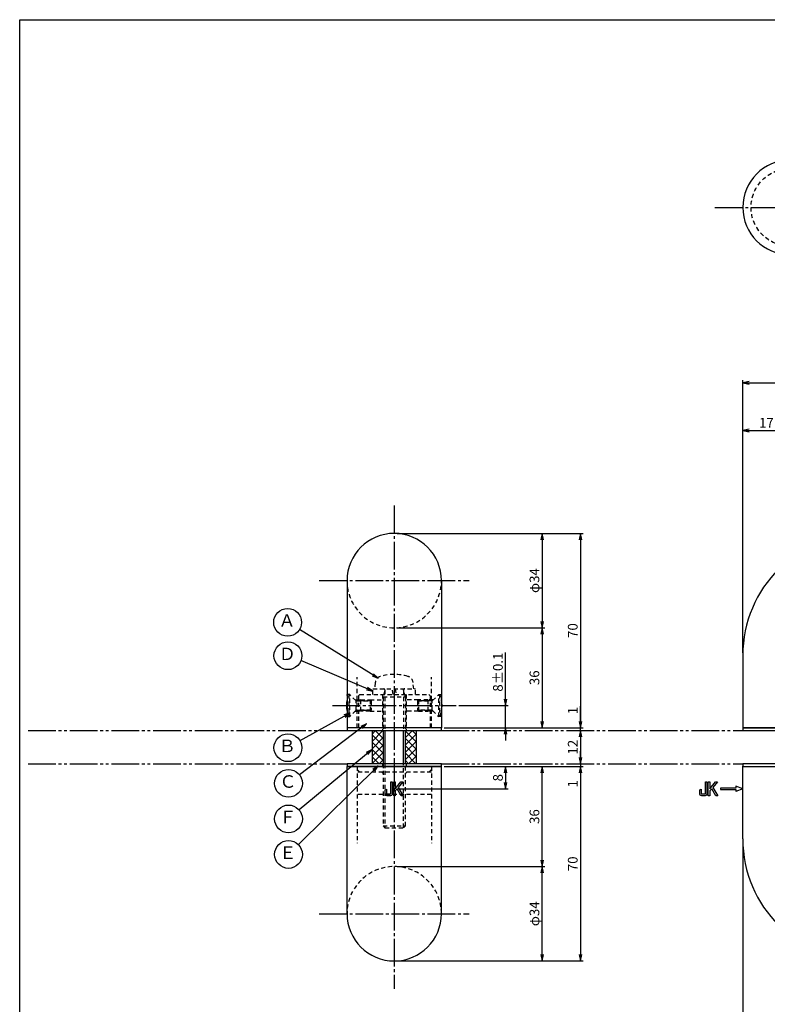
# Model space of a CAD drawing. Units: inches. Extents: x 2017 to 2824, y 144 to 704.
# Drawn here: x 2017 to 2286, y 350 to 704 of the extents above; entities that cross this region are included whole.
import ezdxf
from ezdxf.enums import TextEntityAlignment as Align

# ---------------------------------------------------------------- set-up
doc = ezdxf.new("R2010")
doc.units = ezdxf.units.IN
doc.header["$MEASUREMENT"] = 0
for name, pattern in [('CENS', [13, 10, -1, 1, -1]), ('HIDS', [2.5, 1.5, -1]), ('PHAS', [15, 10, -1, 1, -1, 1, -1])]:
    doc.linetypes.add(name, pattern=pattern)
for name, color, linetype in [('02-実線-1', 7, 'Continuous'), ('03-細線', 1, 'Continuous'), ('04-破線-1', 5, 'HIDS'), ('06-中心線', 1, 'CENS'), ('07-2点鎖線', 2, 'PHAS'), ('08-ﾊｯﾁﾝｸﾞ', 2, 'Continuous'), ('09-文字', 4, 'Continuous'), ('10-寸法', 3, 'Continuous'), ('11-ﾈｼﾞ関連', 7, 'Continuous'), ('12-企業ﾏｰｸ', 9, 'Continuous'), ('図枠', 7, 'Continuous')]:
    doc.layers.add(name, color=color, linetype=linetype)
doc.styles.add('STD', font='TXT.shx', dxfattribs={"bigfont": 'bigfont.shx'})
doc.dimstyles.new('1：1', dxfattribs={"dimtxt": 3.5, "dimasz": 2.3, "dimexe": 1, "dimexo": 1, "dimgap": 1, "dimtad": 3, "dimdsep": 46, "dimtxsty": 'STD', "dimblk1": 'ARRI', "dimblk2": 'ARRI', "dimsah": 1, "dimcen": 0, "dimclrd": 3, "dimclre": 3, "dimclrt": 4, "dimadec": 0, "dimazin": 0, "dimtfac": 0.7, "dimtmove": 0, "dimatfit": 0, "dimldrblk": 'ARRI', "dimfxl": 0, "dimtvp": 1, "dimtolj": 1, "dimtzin": 0, "dimarcsym": 0})

# ---------------------------------------------------------------- blocks, each defined once
blk = doc.blocks.new('ARRI')
at = {"color": 0, "linetype": 'ByBlock'}
for p, q in [((0, 0), (-1, 0.21)), ((-1, -0.21), (0, 0)), ((0, 0), (-1, 0))]:
    blk.add_line(p, q, dxfattribs=at)
blk = doc.blocks.new('*D70')
at = {"layer": '10-寸法', "color": 3, "lineweight": -2}
for p, q in [((2277.58, 476.35), (2277.58, 574.58)), ((2736.58, 476.35), (2736.58, 574.58)), ((2279.88, 573.58), (2734.28, 573.58))]:
    blk.add_line(p, q, dxfattribs=at)
at = {"layer": 'Defpoints', "color": 0}
for p in [(2736.58, 573.58), (2277.58, 475.35), (2736.58, 475.35)]:
    blk.add_point(p, dxfattribs=at)
at = {"layer": '10-寸法', "color": 3, "lineweight": -2, "xscale": 2.3, "yscale": 2.3, "zscale": 2.3, "rotation": 180}
blk.add_blockref('ARRI', (2277.58, 573.58), dxfattribs=at)
at = {"layer": '10-寸法', "color": 3, "lineweight": -2, "xscale": 2.3, "yscale": 2.3, "zscale": 2.3}
blk.add_blockref('ARRI', (2736.58, 573.58), dxfattribs=at)
at = {"layer": '10-寸法', "color": 4, "insert": (2507.08, 576.33), "char_height": 3.5, "attachment_point": 5, "style": 'STD'}
blk.add_mtext('\\A1;L=459', dxfattribs=at)
blk = doc.blocks.new('*D71')
at = {"layer": '10-寸法', "color": 3, "lineweight": -2}
for p, q in [((2277.58, 476.35), (2277.58, 557.43)), ((2294.58, 476.35), (2294.58, 557.43)), ((2279.88, 556.43), (2292.28, 556.43))]:
    blk.add_line(p, q, dxfattribs=at)
at = {"layer": 'Defpoints', "color": 0}
for p in [(2294.58, 556.43), (2277.58, 475.35), (2294.58, 475.35)]:
    blk.add_point(p, dxfattribs=at)
at = {"layer": '10-寸法', "color": 3, "lineweight": -2, "xscale": 2.3, "yscale": 2.3, "zscale": 2.3, "rotation": 180}
blk.add_blockref('ARRI', (2277.58, 556.43), dxfattribs=at)
at = {"layer": '10-寸法', "color": 3, "lineweight": -2, "xscale": 2.3, "yscale": 2.3, "zscale": 2.3}
blk.add_blockref('ARRI', (2294.58, 556.43), dxfattribs=at)
at = {"layer": '10-寸法', "color": 4, "insert": (2286.08, 559.18), "char_height": 3.5, "attachment_point": 5, "style": 'STD'}
blk.add_mtext('\\A1;17', dxfattribs=at)
blk = doc.blocks.new('A$C741E2E0F')
at = {"layer": '12-企業ﾏｰｸ'}
for p, q in [((-12.39, -10.64), (-12.39, -5.64)), ((-12.39, -5.64), (-11.85, -5.64)), ((-11.85, -5.64), (-11.85, -8.12)), ((-11.85, -8.12), (-9.79, -5.64)), ((-9.05, -5.64), (-10.78, -7.67)), ((-9.79, -5.64), (-9.05, -5.64)), ((-11.17, -8.12), (-11.85, -8.91)), ((-11.85, -8.91), (-11.85, -10.64)), ((-9.69, -10.64), (-11.17, -8.12)), ((-10.78, -7.67), (-8.97, -10.64)), ((-2.47, -7.89), (-7.97, -7.89)), ((-7.97, -7.89), (-7.97, -8.39)), ((-7.97, -8.39), (-2.47, -8.39)), ((0.03, -8.14), (-2.47, -7.23)), ((-2.47, -7.23), (-2.47, -7.89)), ((0.03, -8.14), (-2.47, -9.05)), ((-2.47, -8.39), (-2.47, -9.05)), ((-11.85, -10.64), (-12.39, -10.64)), ((-8.97, -10.64), (-9.69, -10.64))]:
    blk.add_line(p, q, dxfattribs=at)
for points in [[(-13.38, -9.95), (-13.38, -9.95), (-13.38, -5.64), (-13.38, -5.64)], [(-13.38, -5.64), (-13.38, -5.64), (-12.89, -5.64), (-12.89, -5.64)], [(-12.89, -5.64), (-12.89, -5.64), (-12.89, -9.46), (-12.89, -9.46)], [(-15.43, -8.45), (-15.43, -8.45), (-14.94, -8.28), (-14.94, -8.28)], [(-15.43, -9.46), (-15.43, -9.46), (-15.43, -8.45), (-15.43, -8.45)], [(-15.28, -10.4), (-15.38, -10.23), (-15.43, -9.92), (-15.43, -9.46)], [(-14.74, -10.64), (-15.01, -10.64), (-15.19, -10.56), (-15.28, -10.4)], [(-14.94, -8.28), (-14.94, -8.28), (-14.94, -9.95), (-14.94, -9.95)], [(-14.94, -9.95), (-14.94, -9.95), (-13.38, -9.95), (-13.38, -9.95)], [(-13.57, -10.64), (-13.57, -10.64), (-14.74, -10.64), (-14.74, -10.64)]]:
    blk.add_open_spline(points, degree=3, dxfattribs=at)
blk.add_open_spline([(-12.89, -9.46), (-12.89, -9.92), (-12.94, -10.23), (-13.03, -10.39), (-13.13, -10.56), (-13.31, -10.64), (-13.57, -10.64)], degree=3, knots=[9, 9, 9, 9, 10, 10, 10, 11, 11, 11, 11], dxfattribs=at)
blk.add_point((0.03, -0.14), dxfattribs=at)
blk = doc.blocks.new('*D74')
at = {"layer": '10-寸法', "color": 3, "lineweight": -2}
for p, q in [((2192.17, 459.65), (2192.17, 476.49)), ((2175.33, 457.35), (2193.17, 457.35)), ((2192.17, 449.35), (2192.17, 457.35)), ((2192.17, 447.05), (2192.17, 444.75))]:
    blk.add_line(p, q, dxfattribs=at)
at = {"layer": 'Defpoints', "color": 0}
for p in [(2174.33, 457.35), (2192.17, 449.35), (2192.17, 449.35)]:
    blk.add_point(p, dxfattribs=at)
at = {"layer": '10-寸法', "color": 3, "lineweight": -2, "xscale": 2.3, "yscale": 2.3, "zscale": 2.3}
for p, rotation in [((2192.17, 457.35), 270), ((2192.17, 449.35), 90)]:
    blk.add_blockref('ARRI', p, dxfattribs=dict(at, rotation=rotation))
at = {"layer": '10-寸法', "color": 4, "insert": (2189.42, 469.37), "char_height": 3.5, "attachment_point": 5, "rotation": 90, "style": 'STD'}
blk.add_mtext('\\A1;8±0.1', dxfattribs=at)
blk = doc.blocks.new('*D75')
at = {"layer": '12-企業ﾏｰｸ', "color": 3, "lineweight": -2}
for p, q in [((2192.17, 433.05), (2192.17, 429.65)), ((2153.09, 427.35), (2193.17, 427.35))]:
    blk.add_line(p, q, dxfattribs=at)
at = {"layer": 'Defpoints', "color": 0}
for p in [(2192.17, 435.35), (2152.09, 427.35), (2192.17, 427.35)]:
    blk.add_point(p, dxfattribs=at)
at = {"layer": '12-企業ﾏｰｸ', "color": 3, "lineweight": -2, "xscale": 2.3, "yscale": 2.3, "zscale": 2.3}
for p, rotation in [((2192.17, 435.35), 90), ((2192.17, 427.35), 270)]:
    blk.add_blockref('ARRI', p, dxfattribs=dict(at, rotation=rotation))
at = {"layer": '12-企業ﾏｰｸ', "color": 4, "insert": (2189.42, 431.35), "char_height": 3.5, "attachment_point": 5, "rotation": 90, "style": 'STD'}
blk.add_mtext('\\A1;8', dxfattribs=at)
blk = doc.blocks.new('*D76')
at = {"layer": '10-寸法', "color": 3, "lineweight": -2}
for p, q in [((2153.09, 519.35), (2220.11, 519.35)), ((2219.11, 517.05), (2219.11, 451.65))]:
    blk.add_line(p, q, dxfattribs=at)
at = {"layer": 'Defpoints', "color": 0}
for p in [(2152.09, 519.35), (2219.11, 449.35), (2219.11, 449.35)]:
    blk.add_point(p, dxfattribs=at)
at = {"layer": '10-寸法', "color": 3, "lineweight": -2, "xscale": 2.3, "yscale": 2.3, "zscale": 2.3}
for p, rotation in [((2219.11, 519.35), 90), ((2219.11, 449.35), 270)]:
    blk.add_blockref('ARRI', p, dxfattribs=dict(at, rotation=rotation))
at = {"layer": '10-寸法', "color": 4, "insert": (2216.36, 484.35), "char_height": 3.5, "attachment_point": 5, "rotation": 90, "style": 'STD'}
blk.add_mtext('\\A1;70', dxfattribs=at)
blk = doc.blocks.new('*D77')
at = {"layer": '10-寸法', "color": 3, "lineweight": -2}
for p, q in [((2219.11, 433.05), (2219.11, 367.65)), ((2153.09, 365.35), (2220.11, 365.35))]:
    blk.add_line(p, q, dxfattribs=at)
at = {"layer": 'Defpoints', "color": 0}
for p in [(2219.11, 435.35), (2152.09, 365.35), (2219.11, 365.35)]:
    blk.add_point(p, dxfattribs=at)
at = {"layer": '10-寸法', "color": 3, "lineweight": -2, "xscale": 2.3, "yscale": 2.3, "zscale": 2.3}
for p, rotation in [((2219.11, 435.35), 90), ((2219.11, 365.35), 270)]:
    blk.add_blockref('ARRI', p, dxfattribs=dict(at, rotation=rotation))
at = {"layer": '10-寸法', "color": 4, "insert": (2216.36, 400.35), "char_height": 3.5, "attachment_point": 5, "rotation": 90, "style": 'STD'}
blk.add_mtext('\\A1;70', dxfattribs=at)
blk = doc.blocks.new('*D78')
at = {"layer": '10-寸法', "color": 3, "lineweight": -2}
for p, q in [((2153.09, 519.35), (2206.33, 519.35)), ((2205.33, 517.05), (2205.33, 487.65)), ((2153.09, 485.35), (2206.33, 485.35))]:
    blk.add_line(p, q, dxfattribs=at)
at = {"layer": 'Defpoints', "color": 0}
for p in [(2152.09, 519.35), (2152.09, 485.35), (2205.33, 485.35)]:
    blk.add_point(p, dxfattribs=at)
at = {"layer": '10-寸法', "color": 3, "lineweight": -2, "xscale": 2.3, "yscale": 2.3, "zscale": 2.3}
for p, rotation in [((2205.33, 519.35), 90), ((2205.33, 485.35), 270)]:
    blk.add_blockref('ARRI', p, dxfattribs=dict(at, rotation=rotation))
at = {"layer": '10-寸法', "color": 4, "insert": (2202.58, 502.35), "char_height": 3.5, "attachment_point": 5, "rotation": 90, "style": 'STD'}
blk.add_mtext('\\A1;φ34', dxfattribs=at)
blk = doc.blocks.new('*D79')
at = {"layer": '10-寸法', "color": 3, "lineweight": -2}
for p, q in [((2153.09, 485.35), (2206.33, 485.35)), ((2205.33, 483.05), (2205.33, 451.65))]:
    blk.add_line(p, q, dxfattribs=at)
at = {"layer": 'Defpoints', "color": 0}
for p in [(2152.09, 485.35), (2205.33, 449.35), (2205.33, 449.35)]:
    blk.add_point(p, dxfattribs=at)
at = {"layer": '10-寸法', "color": 3, "lineweight": -2, "xscale": 2.3, "yscale": 2.3, "zscale": 2.3}
for p, rotation in [((2205.33, 485.35), 90), ((2205.33, 449.35), 270)]:
    blk.add_blockref('ARRI', p, dxfattribs=dict(at, rotation=rotation))
at = {"layer": '10-寸法', "color": 4, "insert": (2202.58, 467.35), "char_height": 3.5, "attachment_point": 5, "rotation": 90, "style": 'STD'}
blk.add_mtext('\\A1;36', dxfattribs=at)
blk = doc.blocks.new('*D80')
at = {"layer": '10-寸法', "color": 3, "lineweight": -2}
for p, q in [((2153.09, 399.35), (2206.33, 399.35)), ((2205.33, 367.65), (2205.33, 397.05)), ((2153.09, 365.35), (2206.33, 365.35))]:
    blk.add_line(p, q, dxfattribs=at)
at = {"layer": 'Defpoints', "color": 0}
for p in [(2152.09, 399.35), (2205.33, 399.35), (2152.09, 365.35)]:
    blk.add_point(p, dxfattribs=at)
at = {"layer": '10-寸法', "color": 3, "lineweight": -2, "xscale": 2.3, "yscale": 2.3, "zscale": 2.3}
for p, rotation in [((2205.33, 399.35), 90), ((2205.33, 365.35), 270)]:
    blk.add_blockref('ARRI', p, dxfattribs=dict(at, rotation=rotation))
at = {"layer": '10-寸法', "color": 4, "insert": (2202.58, 382.35), "char_height": 3.5, "attachment_point": 5, "rotation": 90, "style": 'STD'}
blk.add_mtext('\\A1;φ34', dxfattribs=at)
blk = doc.blocks.new('*D81')
at = {"layer": '10-寸法', "color": 3, "lineweight": -2}
for p, q in [((2205.33, 401.65), (2205.33, 433.05)), ((2153.09, 399.35), (2206.33, 399.35))]:
    blk.add_line(p, q, dxfattribs=at)
at = {"layer": 'Defpoints', "color": 0}
for p in [(2205.33, 435.35), (2205.33, 435.35), (2152.09, 399.35)]:
    blk.add_point(p, dxfattribs=at)
at = {"layer": '10-寸法', "color": 3, "lineweight": -2, "xscale": 2.3, "yscale": 2.3, "zscale": 2.3}
for p, rotation in [((2205.33, 435.35), 90), ((2205.33, 399.35), 270)]:
    blk.add_blockref('ARRI', p, dxfattribs=dict(at, rotation=rotation))
at = {"layer": '10-寸法', "color": 4, "insert": (2202.58, 417.35), "char_height": 3.5, "attachment_point": 5, "rotation": 90, "style": 'STD'}
blk.add_mtext('\\A1;36', dxfattribs=at)
blk = doc.blocks.new('*D82')
at = {"layer": '10-寸法', "color": 3, "lineweight": -2}
for p, q in [((2219.11, 451.65), (2219.11, 457.11)), ((2170.09, 449.35), (2220.11, 449.35)), ((2219.11, 448.35), (2219.11, 449.35)), ((2219.11, 446.05), (2219.11, 443.75))]:
    blk.add_line(p, q, dxfattribs=at)
at = {"layer": 'Defpoints', "color": 0}
for p in [(2169.09, 449.35), (2219.11, 449.35), (2219.11, 448.35)]:
    blk.add_point(p, dxfattribs=at)
at = {"layer": '10-寸法', "color": 3, "lineweight": -2, "xscale": 2.3, "yscale": 2.3, "zscale": 2.3}
for p, rotation in [((2219.11, 449.35), 270), ((2219.11, 448.35), 90)]:
    blk.add_blockref('ARRI', p, dxfattribs=dict(at, rotation=rotation))
at = {"layer": '10-寸法', "color": 4, "insert": (2216.36, 455.53), "char_height": 3.5, "attachment_point": 5, "rotation": 90, "style": 'STD'}
blk.add_mtext('\\A1;1', dxfattribs=at)
blk = doc.blocks.new('*D83')
at = {"layer": '10-寸法', "color": 3, "lineweight": -2}
for p, q in [((2219.36, 448.35), (2220.11, 448.35)), ((2219.11, 446.05), (2219.11, 438.65))]:
    blk.add_line(p, q, dxfattribs=at)
at = {"layer": 'Defpoints', "color": 0}
for p in [(2218.36, 448.35), (2219.11, 436.35), (2219.11, 436.35)]:
    blk.add_point(p, dxfattribs=at)
at = {"layer": '10-寸法', "color": 3, "lineweight": -2, "xscale": 2.3, "yscale": 2.3, "zscale": 2.3}
for p, rotation in [((2219.11, 448.35), 90), ((2219.11, 436.35), 270)]:
    blk.add_blockref('ARRI', p, dxfattribs=dict(at, rotation=rotation))
at = {"layer": '10-寸法', "color": 4, "insert": (2216.36, 442.35), "char_height": 3.5, "attachment_point": 5, "rotation": 90, "style": 'STD'}
blk.add_mtext('\\A1;12', dxfattribs=at)
blk = doc.blocks.new('*D84')
at = {"layer": '10-寸法', "color": 3, "lineweight": -2}
for p, q in [((2219.11, 438.65), (2219.11, 440.95)), ((2219.11, 436.35), (2219.11, 435.35)), ((2170.09, 435.35), (2220.11, 435.35)), ((2219.11, 433.05), (2219.11, 427.58))]:
    blk.add_line(p, q, dxfattribs=at)
at = {"layer": 'Defpoints', "color": 0}
for p in [(2219.11, 436.35), (2169.09, 435.35), (2219.11, 435.35)]:
    blk.add_point(p, dxfattribs=at)
at = {"layer": '10-寸法', "color": 3, "lineweight": -2, "xscale": 2.3, "yscale": 2.3, "zscale": 2.3}
for p, rotation in [((2219.11, 436.35), 270), ((2219.11, 435.35), 90)]:
    blk.add_blockref('ARRI', p, dxfattribs=dict(at, rotation=rotation))
at = {"layer": '10-寸法', "color": 4, "insert": (2216.36, 429.16), "char_height": 3.5, "attachment_point": 5, "rotation": 90, "style": 'STD'}
blk.add_mtext('\\A1;1', dxfattribs=at)
blk = doc.blocks.new('*D86')
at = {"layer": '10-寸法', "color": 3, "lineweight": -2}
for p, q in [((2277.58, 408.35), (2277.58, 327.26)), ((2357.58, 364.35), (2357.58, 327.26)), ((2279.88, 328.26), (2355.28, 328.26))]:
    blk.add_line(p, q, dxfattribs=at)
at = {"layer": 'Defpoints', "color": 0}
for p in [(2277.58, 409.35), (2357.58, 365.35), (2357.58, 328.26)]:
    blk.add_point(p, dxfattribs=at)
at = {"layer": '10-寸法', "color": 3, "lineweight": -2, "xscale": 2.3, "yscale": 2.3, "zscale": 2.3, "rotation": 180}
blk.add_blockref('ARRI', (2277.58, 328.26), dxfattribs=at)
at = {"layer": '10-寸法', "color": 3, "lineweight": -2, "xscale": 2.3, "yscale": 2.3, "zscale": 2.3}
blk.add_blockref('ARRI', (2357.58, 328.26), dxfattribs=at)
at = {"layer": '10-寸法', "color": 4, "insert": (2317.58, 331.01), "char_height": 3.5, "attachment_point": 5, "style": 'STD'}
blk.add_mtext('\\A1;80', dxfattribs=at)
blk = doc.blocks.new('A$C148C772C')
at = {"layer": '12-企業ﾏｰｸ'}
for p, q in [((-0.16, -2.53), (-0.16, 2.47)), ((-0.16, 2.47), (0.38, 2.47)), ((0.38, 2.47), (0.38, 0)), ((0.38, 0), (2.44, 2.47)), ((3.18, 2.47), (1.44, 0.45)), ((1.44, 0.45), (3.25, -2.53)), ((2.44, 2.47), (3.18, 2.47)), ((0.38, -2.53), (-0.16, -2.53)), ((1.05, -0.01), (0.38, -0.8)), ((0.38, -0.8), (0.38, -2.53)), ((2.53, -2.53), (1.05, -0.01)), ((3.25, -2.53), (2.53, -2.53))]:
    blk.add_line(p, q, dxfattribs=at)
for points in [[(-1.15, -1.83), (-1.15, -1.83), (-1.15, 2.47), (-1.15, 2.47)], [(-1.15, 2.47), (-1.15, 2.47), (-0.66, 2.47), (-0.66, 2.47)], [(-0.66, 2.47), (-0.66, 2.47), (-0.66, -1.34), (-0.66, -1.34)], [(-3.2, -0.34), (-3.2, -0.34), (-2.72, -0.16), (-2.72, -0.16)], [(-3.2, -1.34), (-3.2, -1.34), (-3.2, -0.34), (-3.2, -0.34)], [(-3.06, -2.28), (-3.16, -2.12), (-3.2, -1.8), (-3.2, -1.34)], [(-2.52, -2.53), (-2.79, -2.53), (-2.97, -2.45), (-3.06, -2.28)], [(-2.72, -0.16), (-2.72, -0.16), (-2.72, -1.83), (-2.72, -1.83)], [(-2.72, -1.83), (-2.72, -1.83), (-1.15, -1.83), (-1.15, -1.83)], [(-1.35, -2.53), (-1.35, -2.53), (-2.52, -2.53), (-2.52, -2.53)]]:
    blk.add_open_spline(points, degree=3, dxfattribs=at)
blk.add_open_spline([(-0.66, -1.34), (-0.66, -1.8), (-0.71, -2.11), (-0.81, -2.28), (-0.9, -2.44), (-1.08, -2.53), (-1.35, -2.53)], degree=3, knots=[9, 9, 9, 9, 10, 10, 10, 11, 11, 11, 11], dxfattribs=at)
blk.add_point((0.02, -0.03), dxfattribs=at)
blk = doc.blocks.new('A$C75F338B7')
at = {"layer": '04-破線-1'}
blk.add_line((1, 0), (0, 1), dxfattribs=at)

msp = doc.modelspace()

# ---------------------------------------------------------------- hatches: boundary and pattern name
at = {"layer": '08-ﾊｯﾁﾝｸﾞ'}
h = msp.add_hatch(dxfattribs=at)
h.set_pattern_fill('NET', color=256, scale=15, angle=45, style=0)
h.set_pattern_definition([(45, (2299.0947, 29.33), (-1.325825, 1.325825), []), (135, (2299.0947, 29.33), (-1.325825, -1.325825), [])])
h.paths.add_polyline_path([(2148.091, 448.346), (2144.091, 448.346), (2144.091, 436.346), (2148.091, 436.346)])
h.paths.add_polyline_path([(2160.091, 448.346), (2156.091, 448.346), (2156.091, 436.346), (2160.091, 436.346)])

# ---------------------------------------------------------------- linework, layer by layer
at = {"layer": '02-実線-1'}
for p, q in [((2135.091, 502.346), (2135.091, 449.346)), ((2169.091, 502.346), (2169.091, 449.346)), ((2277.578, 475.346), (2277.578, 449.346)), ((2169.091, 449.346), (2135.091, 449.346)), ((2277.578, 449.346), (2311.578, 449.346)), ((2169.091, 435.346), (2135.091, 435.346)), ((2135.091, 382.346), (2135.091, 435.346)), ((2169.091, 382.346), (2169.091, 435.346)), ((2277.578, 409.346), (2277.578, 435.346)), ((2277.578, 435.346), (2311.578, 435.346))]:
    msp.add_line(p, q, dxfattribs=at)
for points in [[(2135.091, 448.346), (2169.091, 448.346), (2169.091, 449.346), (2135.091, 449.346)], [(2277.578, 448.346), (2311.578, 448.346), (2311.578, 449.346), (2277.578, 449.346)], [(2135.091, 435.346), (2169.091, 435.346), (2169.091, 436.346), (2135.091, 436.346)], [(2277.578, 435.346), (2311.578, 435.346), (2311.578, 436.346), (2277.578, 436.346)]]:
    msp.add_lwpolyline(points, close=True, dxfattribs=at)
for centre, radius, start, end in [((2294.578, 636.741), 17, 90, 270), ((2152.091, 502.346), 17, 0, 180), ((2321.578, 475.346), 44, 90, 180), ((2321.578, 409.346), 44, 180, 270), ((2152.091, 382.346), 17, 180, 0)]:
    msp.add_arc(centre, radius, start, end, dxfattribs=at)
at = {"layer": '03-細線', "color": 1}
for p, q in [((2144.091, 448.346), (2144.091, 436.346)), ((2160.091, 436.346), (2160.091, 448.346))]:
    msp.add_line(p, q, dxfattribs=at)
at = {"layer": '04-破線-1', "color": 5, "linetype": 'HIDS'}
for p, q in [((2138.691, 449.346), (2138.691, 467.612)), ((2165.491, 449.346), (2165.491, 467.612)), ((2139.691, 461.346), (2139.191, 460.846)), ((2139.691, 461.346), (2164.491, 461.346)), ((2147.841, 461.346), (2147.841, 448.346)), ((2156.341, 461.346), (2156.341, 448.346)), ((2164.491, 461.346), (2164.991, 460.846)), ((2139.191, 460.846), (2139.191, 449.346)), ((2164.991, 460.846), (2164.991, 449.346)), ((2147.841, 436.346), (2147.841, 435.346)), ((2156.341, 436.346), (2156.341, 435.346)), ((2138.691, 435.346), (2138.691, 407.8)), ((2165.491, 433.346), (2138.691, 433.346)), ((2165.491, 435.346), (2165.491, 407.8)), ((2165.491, 425.346), (2138.691, 425.346))]:
    msp.add_line(p, q, dxfattribs=at)
at = {"layer": '04-破線-1'}
msp.add_circle((2294.578, 636.741), 14, dxfattribs=at)
at = {"layer": '04-破線-1', "color": 5, "linetype": 'HIDS'}
for centre, start, end in [((2152.091, 502.346), 180, 0), ((2152.091, 382.346), 0, 180)]:
    msp.add_arc(centre, 17, start, end, dxfattribs=at)
at = {"layer": '06-中心線'}
for p, q in [((2267.578, 636.741), (2746.578, 636.741)), ((2152.091, 529.346), (2152.091, 355.346)), ((2125.091, 502.346), (2179.091, 502.346)), ((2125.091, 382.346), (2179.091, 382.346))]:
    msp.add_line(p, q, dxfattribs=at)
at = {"layer": '06-中心線', "color": 1, "linetype": 'CENS'}
msp.add_line((2129.848, 457.346), (2174.334, 457.346), dxfattribs=at)
at = {"layer": '07-2点鎖線'}
for p, q in [((2020.247, 448.346), (2135.012, 448.346)), ((2169.091, 448.346), (2277.578, 448.346)), ((2020.247, 436.346), (2135.012, 436.346)), ((2169.091, 436.346), (2277.578, 436.346))]:
    msp.add_line(p, q, dxfattribs=at)
at = {"layer": '09-文字', "color": 3}
for centre in [(2113.701, 487.298), (2113.802, 475.273), (2113.802, 442.147), (2114.026, 429.321), (2114.026, 416.519), (2114.026, 403.716)]:
    msp.add_circle(centre, 5, dxfattribs=at)
at = {"layer": '11-ﾈｼﾞ関連', "color": 5, "linetype": 'HIDS'}
for p, q in [((2145.287, 465.585), (2145.091, 463.346)), ((2159.091, 463.346), (2158.895, 465.585)), ((2136.048, 461.346), (2135.091, 461.346)), ((2136.048, 461.346), (2135.748, 461.346)), ((2135.748, 461.346), (2135.748, 453.346)), ((2138.281, 459.114), (2136.048, 461.346)), ((2136.048, 453.346), (2136.048, 461.346)), ((2136.048, 453.346), (2136.048, 461.346)), ((2144.391, 461.346), (2144.391, 463.346)), ((2144.391, 463.346), (2159.791, 463.346)), ((2148.716, 462.946), (2148.091, 460.446)), ((2148.716, 462.946), (2148.716, 448.346)), ((2151.76, 461.346), (2151.407, 463.346)), ((2152.423, 463.346), (2152.775, 461.346)), ((2155.466, 462.946), (2155.466, 448.346)), ((2156.091, 460.446), (2155.466, 462.946)), ((2159.791, 461.346), (2159.791, 463.346)), ((2165.901, 459.114), (2168.134, 461.346)), ((2168.134, 461.346), (2168.434, 461.346)), ((2168.134, 453.346), (2168.134, 461.346)), ((2168.134, 453.346), (2168.134, 461.346)), ((2168.134, 461.346), (2169.091, 461.346)), ((2168.434, 461.346), (2168.434, 453.346)), ((2138.048, 459.346), (2139.964, 459.346)), ((2138.398, 455.661), (2138.398, 459.032)), ((2139.964, 459.346), (2138.564, 458.996)), ((2138.564, 458.996), (2143.748, 458.996)), ((2143.748, 458.996), (2138.564, 458.996)), ((2139.964, 459.346), (2143.398, 459.346)), ((2139.964, 459.346), (2139.964, 455.346)), ((2143.398, 459.346), (2147.841, 459.346)), ((2143.398, 459.346), (2143.748, 458.996)), ((2143.398, 459.346), (2143.398, 455.346)), ((2143.748, 458.996), (2143.748, 455.696)), ((2148.091, 460.446), (2148.091, 448.346)), ((2148.091, 460.446), (2156.091, 460.446)), ((2156.091, 460.446), (2156.091, 448.346)), ((2160.784, 459.346), (2156.341, 459.346)), ((2160.784, 459.346), (2160.434, 458.996)), ((2165.618, 458.996), (2160.434, 458.996)), ((2160.434, 458.996), (2165.618, 458.996)), ((2160.434, 458.996), (2160.434, 455.696)), ((2164.218, 459.346), (2160.784, 459.346)), ((2160.784, 459.346), (2160.784, 455.346)), ((2166.134, 459.346), (2164.218, 459.346)), ((2164.218, 459.346), (2165.618, 458.996)), ((2164.218, 459.346), (2164.218, 455.346)), ((2165.784, 455.661), (2165.784, 459.032)), ((2138.281, 455.579), (2136.048, 453.346)), ((2138.048, 455.346), (2139.964, 455.346)), ((2138.564, 455.696), (2143.748, 455.696)), ((2139.964, 455.346), (2138.564, 455.696)), ((2143.748, 455.696), (2138.564, 455.696)), ((2143.398, 455.346), (2139.964, 455.346)), ((2143.748, 455.696), (2143.398, 455.346)), ((2143.398, 455.346), (2147.841, 455.346)), ((2160.784, 455.346), (2156.341, 455.346)), ((2165.618, 455.696), (2160.434, 455.696)), ((2160.434, 455.696), (2165.618, 455.696)), ((2160.434, 455.696), (2160.784, 455.346)), ((2160.784, 455.346), (2164.218, 455.346)), ((2164.218, 455.346), (2165.618, 455.696)), ((2166.134, 455.346), (2164.218, 455.346)), ((2165.901, 455.579), (2168.134, 453.346)), ((2135.091, 453.346), (2136.048, 453.346)), ((2135.748, 453.346), (2136.048, 453.346)), ((2168.434, 453.346), (2168.134, 453.346)), ((2169.091, 453.346), (2168.134, 453.346)), ((2148.091, 436.346), (2148.091, 413.971)), ((2148.716, 436.346), (2148.716, 413.346)), ((2155.466, 413.346), (2155.466, 436.346)), ((2156.091, 413.971), (2156.091, 436.346)), ((2148.091, 432.846), (2147.59, 433.346)), ((2156.091, 432.846), (2156.592, 433.346)), ((2148.091, 413.971), (2148.716, 413.346)), ((2148.091, 413.971), (2156.091, 413.971)), ((2148.716, 413.346), (2155.466, 413.346)), ((2155.466, 413.346), (2156.091, 413.971))]:
    msp.add_line(p, q, dxfattribs=at)
at = {"layer": '11-ﾈｼﾞ関連', "color": 7, "linetype": 'Continuous'}
for p, q in [((2148.091, 448.346), (2148.091, 436.346)), ((2156.091, 436.346), (2156.091, 448.346))]:
    msp.add_line(p, q, dxfattribs=at)
at = {"layer": '11-ﾈｼﾞ関連', "color": 1, "linetype": 'Continuous'}
for p, q in [((2148.716, 448.346), (2148.716, 436.346)), ((2155.466, 436.346), (2155.466, 448.346))]:
    msp.add_line(p, q, dxfattribs=at)
at = {"layer": '11-ﾈｼﾞ関連', "color": 5, "linetype": 'HIDS'}
for centre, radius, start, end in [((2152.091, 450.546), 18, 74.11915, 105.88085), ((2147.877, 465.359), 2.6, 105.88085, 175), ((2156.305, 465.359), 2.6, 5, 74.11915), ((2123.248, 457.346), 12.5, 14.20245, 18.66292), ((2148.316, 462.946), 0.4, 0, 90), ((2155.866, 462.946), 0.4, 90, 180), ((2180.934, 457.346), 12.5, 161.33708, 165.79755), ((2138.564, 459.396), 0.4, 225, 270), ((2165.618, 459.396), 0.4, 270, 315), ((2144.187, 457.346), 9.339, 193.09144, 205.36077), ((2123.248, 457.346), 12.5, 341.33708, 345.79755), ((2138.564, 455.296), 0.4, 90, 135), ((2165.618, 455.296), 0.4, 45, 90), ((2159.995, 457.346), 9.339, 334.63923, 346.90856), ((2180.934, 457.346), 12.5, 194.20245, 198.66292)]:
    msp.add_arc(centre, radius, start, end, dxfattribs=at)
at = {"layer": '11-ﾈｼﾞ関連', "color": 7, "linetype": 'Continuous'}
for centre, start, end in [((2144.187, 457.346), 166.90856, 193.09144), ((2159.995, 457.346), 346.90856, 13.09144)]:
    msp.add_arc(centre, 9.339, start, end, dxfattribs=at)
at = {"layer": '図枠'}
msp.add_lwpolyline([(2017.247, 704.346), (2824.247, 704.346), (2824.247, 144.346), (2017.247, 144.346)], close=True, dxfattribs=at)

# ---------------------------------------------------------------- block references
msp.add_blockref('A$C75F338B7', (2138.691, 433.346))
at = {"xscale": -1}
msp.add_blockref('A$C75F338B7', (2165.491, 433.346), dxfattribs=at)
at = {"layer": '12-企業ﾏｰｸ'}
for name, p in [('A$C741E2E0F', (2277.552, 435.489)), ('A$C148C772C', (2152.068, 427.374))]:
    msp.add_blockref(name, p, dxfattribs=at)

# ---------------------------------------------------------------- texts
at = {"layer": '09-文字', "color": 4, "style": 'STD'}
for s, p in [('Ａ', (2113.479, 487.381)), ('Ｄ', (2113.58, 475.355)), ('Ｂ', (2113.58, 442.229)), ('Ｃ', (2113.804, 429.404)), ('Ｆ', (2113.804, 416.601)), ('Ｅ', (2113.804, 403.798))]:
    msp.add_text(s, height=4.5, dxfattribs=at).set_placement(p, align=Align.MIDDLE)

# ---------------------------------------------------------------- dimensions: what is measured, and where the dimension line sits
at = {"layer": '10-寸法'}
dim = msp.add_linear_dim(base=(2736.578, 573.581), p1=(2277.578, 475.346), p2=(2736.578, 475.346), text='L=<>', dimstyle='1：1', dxfattribs=at)
dim.commit()
dim.dimension.update_dxf_attribs({"geometry": '*D70', "text_midpoint": (2507.078, 576.331)})
for base, p1, p2, picture, middle in [((2294.578, 556.432), (2277.578, 475.346), (2294.578, 475.346), '*D71', (2286.078, 559.182)), ((2357.578, 328.261), (2277.578, 409.346), (2357.578, 365.346), '*D86', (2317.578, 331.011))]:
    dim = msp.add_linear_dim(base=base, p1=p1, p2=p2, dimstyle='1：1', dxfattribs=at)
    dim.commit()
    dim.dimension.update_dxf_attribs({"geometry": picture, "text_midpoint": middle})
for base, p1, p2, angle, picture, middle in [((2219.112, 449.346), (2152.091, 519.346), (2219.112, 449.346), 90, '*D76', (2216.362, 484.346)), ((2205.328, 449.346), (2152.091, 485.346), (2205.328, 449.346), 90, '*D79', (2202.578, 467.346)), ((2219.112, 449.346), (2219.112, 448.346), (2169.091, 449.346), 90, '*D82', (2216.362, 455.53)), ((2219.112, 436.346), (2218.359, 448.346), (2219.112, 436.346), 90, '*D83', (2216.362, 442.346)), ((2219.112, 435.346), (2219.112, 436.346), (2169.091, 435.346), 270, '*D84', (2216.362, 429.163)), ((2219.112, 365.346), (2219.112, 435.346), (2152.091, 365.346), 90, '*D77', (2216.362, 400.346)), ((2205.328, 435.346), (2152.091, 399.346), (2205.328, 435.346), 270, '*D81', (2202.578, 417.346))]:
    dim = msp.add_linear_dim(base=base, p1=p1, p2=p2, angle=angle, dimstyle='1：1', dxfattribs=at)
    dim.commit()
    dim.dimension.update_dxf_attribs({"geometry": picture, "text_midpoint": middle})
for base, p1, p2, angle, text, picture, middle in [((2205.328, 485.346), (2152.091, 519.346), (2152.091, 485.346), 90, 'φ<>', '*D78', (2205.328, 502.346)), ((2192.174, 449.346), (2174.334, 457.346), (2192.174, 449.346), 90, '<>±0.1', '*D74', (2192.174, 469.368)), ((2205.328, 399.346), (2152.091, 365.346), (2152.091, 399.346), 270, 'φ<>', '*D80', (2205.328, 382.346))]:
    dim = msp.add_linear_dim(base=base, p1=p1, p2=p2, angle=angle, text=text, dimstyle='1：1', dxfattribs=at)
    dim.commit()
    dim.dimension.update_dxf_attribs({"geometry": picture, "text_midpoint": middle, "dimtype": 160})
at = {"layer": '12-企業ﾏｰｸ'}
dim = msp.add_linear_dim(base=(2192.174, 427.346), p1=(2192.174, 435.346), p2=(2152.091, 427.346), angle=90, dimstyle='1：1', dxfattribs=at)
dim.commit()
dim.dimension.update_dxf_attribs({"geometry": '*D75', "text_midpoint": (2189.424, 431.346)})

# ---------------------------------------------------------------- leaders
at = {"layer": '09-文字', "color": 3}
for points in [[(2146.303, 467.196), (2118.014, 484.768)], [(2144.391, 462.513), (2118.498, 473.554)], [(2136.155, 454.647), (2118.159, 444.601)], [(2142.151, 450.816), (2117.981, 432.381)], [(2144.091, 441.514), (2117.851, 419.826)], [(2146.362, 435.625), (2117.571, 407.323)]]:
    msp.add_leader(points, dimstyle='1：1', dxfattribs=at)

doc.saveas('drawing.dxf')
